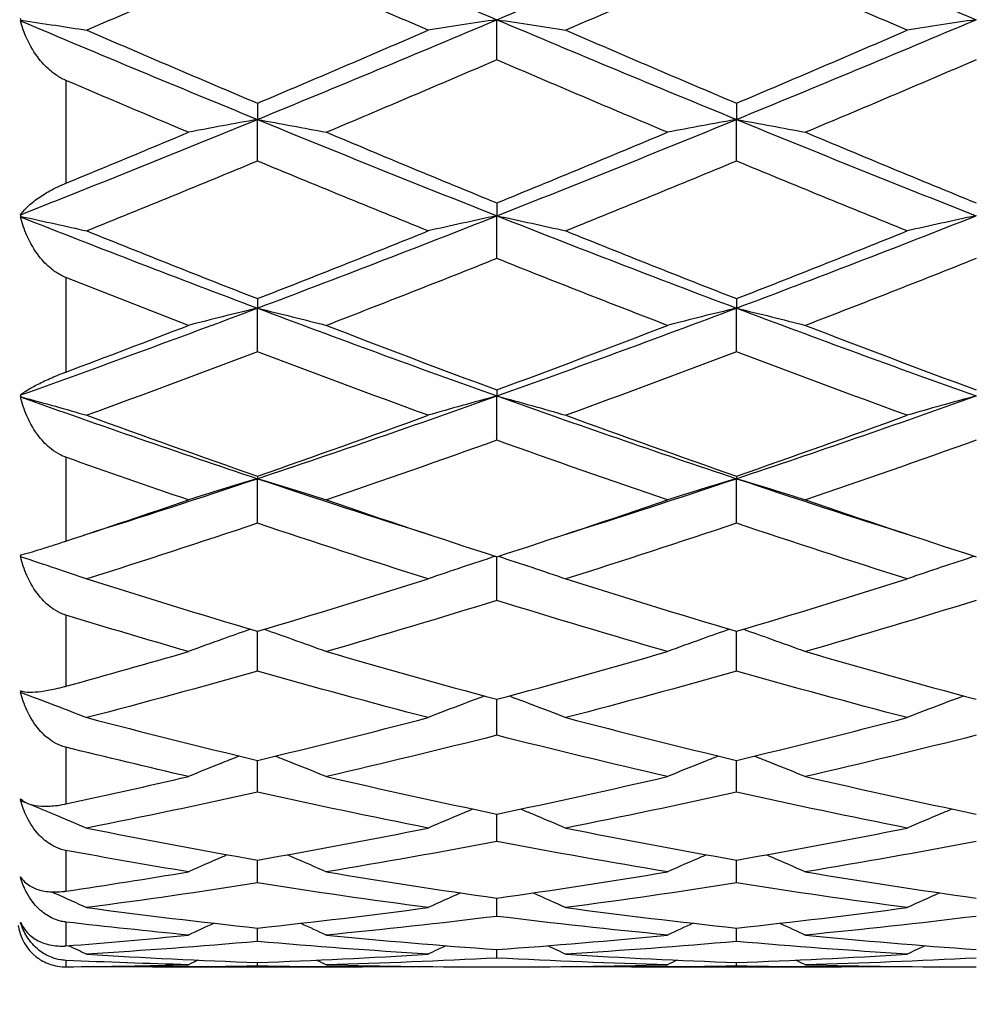
# Model space of a CAD drawing. Units: millimetres. Extents: x 32 to 1156, y 32 to 808.
# Drawn here: x 622 to 628, y 697 to 703 of the extents above; entities that cross this region are included whole.
import ezdxf

# ---------------------------------------------------------------- set-up
doc = ezdxf.new("R2010")
doc.units = ezdxf.units.MM
doc.header["$LTSCALE"] = 4
for name, color, linetype, lineweight, true_color in [('Dimension (ISO)', 7, 'Continuous', 18, 0x00003f), ('Visible (ISO)', 7, 'Continuous', 25, 0x00003f), ('Visible Narrow (ISO)', 7, 'Continuous', 25, 0x00003f)]:
    doc.layers.add(name, color=color, linetype=linetype, lineweight=lineweight, true_color=true_color)
doc.styles.add('Samuel Heath (ISO)', font='tahoma.ttf')
doc.dimstyles.new('Samuel Heath (ISO)', dxfattribs={"dimscale": 4, "dimtxt": 3, "dimasz": 2.5, "dimexe": 1, "dimexo": 1.5, "dimgap": 0.762, "dimtad": 0, "dimtih": 1, "dimtoh": 1, "dimrnd": 1e-08, "dimzin": 0, "dimdsep": 46, "dimtxsty": 'Samuel Heath (ISO)', "dimcen": 0.09, "dimdle": 10, "dimclrd": 256, "dimclre": 256, "dimclrt": 256, "dimazin": 0, "dimtfac": 1, "dimtmove": 0, "dimatfit": 3, "dimfxl": 0, "dimtolj": 1, "dimtzin": 0, "dimlwd": 15, "dimlwe": 15, "dimarcsym": 0})

# ---------------------------------------------------------------- blocks, each defined once
blk = doc.blocks.new('*D8')
at = {"layer": 'Defpoints', "color": 0, "transparency": 16777216}
for p in [(722.3146, 726.9009), (685.0663, 685.085)]:
    blk.add_point(p, dxfattribs=at)
at = {"layer": 'Dimension (ISO)', "color": 176, "lineweight": 15, "true_color": 0x000080, "transparency": 16777216}
for p, q in [((715.6632, 719.4338), (691.7178, 692.5521)), ((685.0663, 685.085), (662.8547, 660.1497)), ((662.8547, 660.1497), (652.8547, 660.1497))]:
    blk.add_line(p, q, dxfattribs=at)
at = {"layer": 'Dimension (ISO)', "color": 176, "true_color": 0x000080, "transparency": 16777216}
for points in [[(714.4186, 720.5423), (716.9077, 718.3252), (722.3146, 726.9009)], [(690.4733, 693.6607), (692.9623, 691.4436), (685.0663, 685.085)]]:
    blk.add_solid(points, dxfattribs=at)
at = {"layer": 'Dimension (ISO)', "color": 176, "lineweight": 18, "true_color": 0x000080, "transparency": 16777216, "insert": (623.4426, 666.6122), "char_height": 12, "attachment_point": 2, "style": 'Samuel Heath (ISO)'}
blk.add_mtext('\\A1;∅56.00', dxfattribs=at)

msp = doc.modelspace()

# ---------------------------------------------------------------- linework, layer by layer
at = {"layer": 'Visible (ISO)'}
for p, q in [((624.6905, 702.9244), (624.6905, 703.1762)), ((623.1905, 702.653), (623.1905, 702.5515)), ((626.1905, 702.653), (626.1905, 702.5515)), ((623.1905, 702.2909), (623.1905, 702.5515)), ((626.1905, 702.2909), (626.1905, 702.5515)), ((624.6905, 702.0287), (624.6905, 701.9481)), ((624.6905, 701.6803), (624.6905, 701.9481)), ((623.1905, 701.4289), (623.1905, 701.3695)), ((626.1905, 701.4289), (626.1905, 701.3695)), ((623.1905, 701.0962), (623.1905, 701.3695)), ((626.1905, 701.0962), (626.1905, 701.3695)), ((624.6905, 700.8573), (624.6905, 700.8195)), ((624.6905, 700.5424), (624.6905, 700.8195)), ((623.1905, 700.3173), (623.1905, 700.3014)), ((623.1905, 700.0221), (623.1905, 700.3014)), ((626.1905, 700.3173), (626.1905, 700.3014)), ((626.1905, 700.0221), (626.1905, 700.3014)), ((624.6905, 699.5387), (624.6905, 699.8123)), ((623.1905, 699.095), (623.1905, 699.3454)), ((626.1905, 699.095), (626.1905, 699.3454)), ((624.6905, 698.6939), (624.6905, 698.9195)), ((623.1905, 698.3378), (623.1905, 698.5372)), ((626.1905, 698.3378), (626.1905, 698.5372)), ((624.6905, 698.0289), (624.6905, 698.2008)), ((623.1905, 697.7691), (623.1905, 697.9125)), ((626.1905, 697.7691), (626.1905, 697.9125)), ((624.6905, 697.56), (624.6905, 697.6741)), ((623.1905, 697.4028), (623.1905, 697.4869)), ((626.1905, 697.4028), (626.1905, 697.4869)), ((624.6905, 697.2987), (624.6905, 697.3521)), ((623.1905, 697.2481), (623.1905, 697.2707)), ((626.1905, 697.2481), (626.1905, 697.2707)), ((622.5338, 697.2429), (623.8472, 697.2429)), ((625.5338, 697.2429), (626.8472, 697.2429))]:
    msp.add_line(p, q, dxfattribs=at)
msp.add_arc((621.9905, 697.5429), 0.3, 187.803, 231.8821, dxfattribs=at)
for points in [[(623.1905, 703.8183), (623.6905, 703.6018), (624.1905, 703.3876), (624.6905, 703.1762)], [(624.6905, 703.1762), (625.1905, 703.3876), (625.6905, 703.6018), (626.1905, 703.8183)], [(626.1905, 703.8183), (626.6905, 703.6018), (627.1905, 703.3876), (627.6905, 703.1762)], [(623.1905, 703.5767), (622.8344, 703.4199), (622.4783, 703.2644), (622.1222, 703.1103)], [(624.2588, 703.1103), (623.9027, 703.2644), (623.5466, 703.4199), (623.1905, 703.5767)], [(626.1905, 703.5767), (625.8344, 703.4199), (625.4783, 703.2644), (625.1222, 703.1103)], [(627.2588, 703.1103), (626.9027, 703.2644), (626.5466, 703.4199), (626.1905, 703.5767)], [(621.7111, 703.1732), (621.7099, 703.1766), (621.7087, 703.18), (621.7076, 703.1835)], [(623.1905, 702.5515), (623.6905, 702.7564), (624.1905, 702.9649), (624.6905, 703.1762)], [(624.6905, 703.1762), (625.1905, 702.9649), (625.6905, 702.7564), (626.1905, 702.5515)], [(626.1905, 702.5515), (626.6905, 702.7564), (627.1905, 702.9649), (627.6905, 703.1762)], [(621.7076, 703.169), (621.7087, 703.1704), (621.7099, 703.1718), (621.7111, 703.1732)], [(621.7076, 703.169), (622.2019, 702.9601), (622.6962, 702.7541), (623.1905, 702.5515)], [(622.1222, 703.1103), (622.4783, 702.9563), (622.8344, 702.8038), (623.1905, 702.653)], [(623.1905, 702.653), (623.5466, 702.8038), (623.9027, 702.9563), (624.2588, 703.1103)], [(625.1222, 703.1103), (625.4783, 702.9563), (625.8344, 702.8038), (626.1905, 702.653)], [(626.1905, 702.653), (626.5466, 702.8038), (626.9027, 702.9563), (627.2588, 703.1103)], [(624.6905, 702.9244), (624.3344, 702.7716), (623.9783, 702.6204), (623.6222, 702.471)], [(625.7588, 702.471), (625.4027, 702.6204), (625.0466, 702.7716), (624.6905, 702.9244)], [(627.6905, 702.9244), (627.3344, 702.7716), (626.9783, 702.6204), (626.6222, 702.471)], [(622.7588, 702.471), (622.5027, 702.5784), (622.2466, 702.6868), (621.9905, 702.796)], [(621.7076, 701.9548), (622.2019, 702.1499), (622.6962, 702.349), (623.1905, 702.5515)], [(623.1905, 702.5515), (623.6905, 702.3466), (624.1905, 702.1453), (624.6905, 701.9481)], [(624.6905, 701.9481), (625.1905, 702.1453), (625.6905, 702.3466), (626.1905, 702.5515)], [(626.1905, 702.5515), (626.6905, 702.3466), (627.1905, 702.1453), (627.6905, 701.9481)], [(621.9905, 702.1518), (622.2466, 702.2572), (622.5027, 702.3636), (622.7588, 702.471)], [(623.6222, 702.471), (623.9783, 702.3217), (624.3344, 702.1742), (624.6905, 702.0287)], [(624.6905, 702.0287), (625.0466, 702.1742), (625.4027, 702.3217), (625.7588, 702.471)], [(626.6222, 702.471), (626.9783, 702.3217), (627.3344, 702.1742), (627.6905, 702.0287)], [(623.1905, 702.2909), (622.8344, 702.1431), (622.4783, 701.9972), (622.1222, 701.8534)], [(624.2588, 701.8534), (623.9027, 701.9972), (623.5466, 702.1431), (623.1905, 702.2909)], [(626.1905, 702.2909), (625.8344, 702.1431), (625.4783, 701.9972), (625.1222, 701.8534)], [(627.2588, 701.8534), (626.9027, 701.9972), (626.5466, 702.1431), (626.1905, 702.2909)], [(621.7111, 701.9437), (621.7099, 701.9474), (621.7087, 701.9511), (621.7076, 701.9548)], [(621.7076, 701.9413), (621.7087, 701.9421), (621.7099, 701.9429), (621.7111, 701.9437)], [(621.7076, 701.9413), (622.2019, 701.7464), (622.6962, 701.5557), (623.1905, 701.3695)], [(623.1905, 701.3695), (623.6905, 701.5578), (624.1905, 701.7509), (624.6905, 701.9481)], [(624.6905, 701.9481), (625.1905, 701.7509), (625.6905, 701.5578), (626.1905, 701.3695)], [(626.1905, 701.3695), (626.6905, 701.5578), (627.1905, 701.7509), (627.6905, 701.9481)], [(622.1222, 701.8534), (622.4783, 701.7097), (622.8344, 701.5681), (623.1905, 701.4289)], [(623.1905, 701.4289), (623.5466, 701.5681), (623.9027, 701.7097), (624.2588, 701.8534)], [(625.1222, 701.8534), (625.4783, 701.7097), (625.8344, 701.5681), (626.1905, 701.4289)], [(626.1905, 701.4289), (626.5466, 701.5681), (626.9027, 701.7097), (627.2588, 701.8534)], [(624.6905, 701.6803), (624.3344, 701.5383), (623.9783, 701.3986), (623.6222, 701.2614)], [(625.7588, 701.2614), (625.4027, 701.3986), (625.0466, 701.5383), (624.6905, 701.6803)], [(627.6905, 701.6803), (627.3344, 701.5383), (626.9783, 701.3986), (626.6222, 701.2614)], [(622.7588, 701.2614), (622.5027, 701.3601), (622.2466, 701.46), (621.9905, 701.5612)], [(621.7076, 700.8256), (622.2019, 701.0019), (622.6962, 701.1834), (623.1905, 701.3695)], [(623.1905, 701.3695), (623.6905, 701.1812), (624.1905, 700.9977), (624.6905, 700.8195)], [(624.6905, 700.8195), (625.1905, 700.9977), (625.6905, 701.1812), (626.1905, 701.3695)], [(626.1905, 701.3695), (626.6905, 701.1812), (627.1905, 700.9977), (627.6905, 700.8195)], [(621.9905, 700.9692), (622.2466, 701.0653), (622.5027, 701.1627), (622.7588, 701.2614)], [(623.6222, 701.2614), (623.9783, 701.1241), (624.3344, 700.9894), (624.6905, 700.8573)], [(624.6905, 700.8573), (625.0466, 700.9894), (625.4027, 701.1241), (625.7588, 701.2614)], [(626.6222, 701.2614), (626.9783, 701.1241), (627.3344, 700.9894), (627.6905, 700.8573)], [(623.1905, 701.0962), (622.8344, 700.961), (622.4783, 700.8284), (622.1222, 700.6985)], [(624.2588, 700.6985), (623.9027, 700.8284), (623.5466, 700.961), (623.1905, 701.0962)], [(626.1905, 701.0962), (625.8344, 700.961), (625.4783, 700.8284), (625.1222, 700.6985)], [(627.2588, 700.6985), (626.9027, 700.8284), (626.5466, 700.961), (626.1905, 701.0962)], [(621.7111, 700.8139), (621.7099, 700.8178), (621.7087, 700.8217), (621.7076, 700.8256)], [(621.7076, 700.8134), (621.7087, 700.8136), (621.7099, 700.8138), (621.7111, 700.8139)], [(621.7076, 700.8134), (622.2019, 700.6373), (622.6962, 700.4665), (623.1905, 700.3014)], [(623.1905, 700.3014), (623.6905, 700.4684), (624.1905, 700.6413), (624.6905, 700.8195)], [(624.6905, 700.8195), (625.1905, 700.6413), (625.6905, 700.4684), (626.1905, 700.3014)], [(626.1905, 700.3014), (626.6905, 700.4684), (627.1905, 700.6413), (627.6905, 700.8195)], [(622.1222, 700.6985), (622.4783, 700.5686), (622.8344, 700.4415), (623.1905, 700.3173)], [(623.1905, 700.3173), (623.5466, 700.4415), (623.9027, 700.5686), (624.2588, 700.6985)], [(625.1222, 700.6985), (625.4783, 700.5686), (625.8344, 700.4415), (626.1905, 700.3173)], [(626.1905, 700.3173), (626.5466, 700.4415), (626.9027, 700.5686), (627.2588, 700.6985)], [(624.6905, 700.5424), (624.3344, 700.4147), (623.9783, 700.29), (623.6222, 700.1682)], [(625.7588, 700.1682), (625.4027, 700.29), (625.0466, 700.4147), (624.6905, 700.5424)], [(627.6905, 700.5424), (627.3344, 700.4147), (626.9783, 700.29), (626.6222, 700.1682)], [(622.7588, 700.1682), (622.5027, 700.2558), (622.2466, 700.3449), (621.9905, 700.4355)], [(622.1021, 699.9472), (622.4649, 700.062), (622.8277, 700.1802), (623.1905, 700.3014)], [(623.1905, 700.3014), (623.5533, 700.1802), (623.9161, 700.062), (624.2789, 699.9472)], [(625.1021, 699.9472), (625.4649, 700.062), (625.8277, 700.1802), (626.1905, 700.3014)], [(626.1905, 700.3014), (626.5533, 700.1802), (626.9161, 700.062), (627.2789, 699.9472)], [(621.9905, 699.9103), (622.2466, 699.9947), (622.5027, 700.0807), (622.7588, 700.1682)], [(623.6222, 700.1682), (623.9783, 700.0465), (624.3344, 699.9278), (624.6905, 699.8123)], [(624.6905, 699.8123), (625.0466, 699.9278), (625.4027, 700.0465), (625.7588, 700.1682)], [(626.6222, 700.1682), (626.9783, 700.0465), (627.3344, 699.9278), (627.6905, 699.8123)], [(623.1905, 700.0221), (622.8344, 699.9029), (622.4783, 699.7867), (622.1222, 699.6739)], [(624.2588, 699.6739), (623.9027, 699.7867), (623.5466, 699.9029), (623.1905, 700.0221)], [(626.1905, 700.0221), (625.8344, 699.9029), (625.4783, 699.7867), (625.1222, 699.6739)], [(627.2588, 699.6739), (626.9027, 699.7867), (626.5466, 699.9029), (626.1905, 700.0221)], [(621.7111, 699.8116), (621.7099, 699.8156), (621.7087, 699.8196), (621.7076, 699.8236)], [(621.7076, 699.813), (621.7087, 699.8126), (621.7099, 699.8121), (621.7111, 699.8116)], [(622.1222, 699.6739), (622.4783, 699.561), (622.8344, 699.4515), (623.1905, 699.3454)], [(623.1905, 699.3454), (623.5466, 699.4515), (623.9027, 699.561), (624.2588, 699.6739)], [(625.1222, 699.6739), (625.4783, 699.561), (625.8344, 699.4515), (626.1905, 699.3454)], [(626.1905, 699.3454), (626.5466, 699.4515), (626.9027, 699.561), (627.2588, 699.6739)], [(624.6905, 699.5387), (624.3344, 699.4285), (623.9783, 699.3217), (623.6222, 699.2185)], [(625.7588, 699.2185), (625.4027, 699.3217), (625.0466, 699.4285), (624.6905, 699.5387)], [(627.6905, 699.5387), (627.3344, 699.4285), (626.9783, 699.3217), (626.6222, 699.2185)], [(622.7588, 699.2185), (622.5027, 699.2927), (622.2466, 699.3688), (621.9905, 699.4467)], [(621.9905, 699.0012), (622.2466, 699.0718), (622.5027, 699.1442), (622.7588, 699.2185)], [(623.6222, 699.2185), (623.9783, 699.1152), (624.3344, 699.0155), (624.6905, 698.9195)], [(624.6905, 698.9195), (625.0466, 699.0155), (625.4027, 699.1152), (625.7588, 699.2185)], [(626.6222, 699.2185), (626.9783, 699.1152), (627.3344, 699.0155), (627.6905, 698.9195)], [(623.1905, 699.095), (622.8344, 698.9947), (622.4783, 698.8979), (622.1222, 698.8049)], [(624.2588, 698.8049), (623.9027, 698.8979), (623.5466, 698.9947), (623.1905, 699.095)], [(626.1905, 699.095), (625.8344, 698.9947), (625.4783, 698.8979), (625.1222, 698.8049)], [(627.2588, 698.8049), (626.9027, 698.8979), (626.5466, 698.9947), (626.1905, 699.095)], [(621.7111, 698.9616), (621.7099, 698.9656), (621.7087, 698.9695), (621.7076, 698.9735)], [(621.7076, 698.9648), (621.7087, 698.9637), (621.7099, 698.9627), (621.7111, 698.9616)], [(622.1222, 698.8049), (622.4783, 698.7118), (622.8344, 698.6226), (623.1905, 698.5372)], [(623.1905, 698.5372), (623.5466, 698.6226), (623.9027, 698.7118), (624.2588, 698.8049)], [(625.1222, 698.8049), (625.4783, 698.7118), (625.8344, 698.6226), (626.1905, 698.5372)], [(626.1905, 698.5372), (626.5466, 698.6226), (626.9027, 698.7118), (627.2588, 698.8049)], [(624.6905, 698.6939), (624.3344, 698.604), (623.9783, 698.5178), (623.6222, 698.4356)], [(625.7588, 698.4356), (625.4027, 698.5178), (625.0466, 698.604), (624.6905, 698.6939)], [(627.6905, 698.6939), (627.3344, 698.604), (626.9783, 698.5178), (626.6222, 698.4356)], [(622.7588, 698.4356), (622.5027, 698.4947), (622.2466, 698.5559), (621.9905, 698.619)], [(621.9905, 698.2643), (622.2466, 698.3193), (622.5027, 698.3764), (622.7588, 698.4356)], [(623.6222, 698.4356), (623.9783, 698.3533), (624.3344, 698.275), (624.6905, 698.2008)], [(624.6905, 698.2008), (625.0466, 698.275), (625.4027, 698.3533), (625.7588, 698.4356)], [(626.6222, 698.4356), (626.9783, 698.3533), (627.3344, 698.275), (627.6905, 698.2008)], [(623.1905, 698.3378), (622.8344, 698.2588), (622.4783, 698.1838), (622.1222, 698.1128)], [(624.2588, 698.1128), (623.9027, 698.1838), (623.5466, 698.2588), (623.1905, 698.3378)], [(626.1905, 698.3378), (625.8344, 698.2588), (625.4783, 698.1838), (625.1222, 698.1128)], [(627.2588, 698.1128), (626.9027, 698.1838), (626.5466, 698.2588), (626.1905, 698.3378)], [(621.7111, 698.2846), (621.7099, 698.2885), (621.7087, 698.2924), (621.7076, 698.2963)], [(621.7076, 698.2896), (621.7087, 698.288), (621.7099, 698.2863), (621.7111, 698.2846)], [(621.7111, 698.2846), (621.7198, 698.2811), (621.7285, 698.2776), (621.7372, 698.2741)], [(622.1222, 698.1128), (622.4783, 698.0419), (622.8344, 697.9751), (623.1905, 697.9125)], [(623.1905, 697.9125), (623.5466, 697.9751), (623.9027, 698.0419), (624.2588, 698.1128)], [(625.1222, 698.1128), (625.4783, 698.0419), (625.8344, 697.9751), (626.1905, 697.9125)], [(626.1905, 697.9125), (626.5466, 697.9751), (626.9027, 698.0419), (627.2588, 698.1128)], [(624.6905, 698.0289), (624.3344, 697.9613), (623.9783, 697.8979), (623.6222, 697.8387)], [(625.7588, 697.8387), (625.4027, 697.8979), (625.0466, 697.9613), (624.6905, 698.0289)], [(627.6905, 698.0289), (627.3344, 697.9613), (626.9783, 697.8979), (626.6222, 697.8387)], [(622.7588, 697.8387), (622.5027, 697.8813), (622.2466, 697.926), (621.9905, 697.9729)], [(621.7111, 697.7975), (621.7099, 697.8012), (621.7087, 697.8049), (621.7076, 697.8086)], [(621.9905, 697.7177), (622.2466, 697.7558), (622.5027, 697.7962), (622.7588, 697.8387)], [(623.6222, 697.8387), (623.9783, 697.7796), (624.3344, 697.7246), (624.6905, 697.6741)], [(624.6905, 697.6741), (625.0466, 697.7246), (625.4027, 697.7796), (625.7588, 697.8387)], [(626.6222, 697.8387), (626.9783, 697.7796), (627.3344, 697.7246), (627.6905, 697.6741)], [(621.7076, 697.8042), (621.7087, 697.8019), (621.7099, 697.7997), (621.7111, 697.7975)], [(621.7111, 697.7975), (621.7128, 697.7968), (621.7145, 697.796), (621.7162, 697.7953)], [(623.1905, 697.7691), (622.8344, 697.7134), (622.4783, 697.6619), (622.1222, 697.6149)], [(624.2588, 697.6149), (623.9027, 697.6619), (623.5466, 697.7134), (623.1905, 697.7691)], [(626.1905, 697.7691), (625.8344, 697.7134), (625.4783, 697.6619), (625.1222, 697.6149)], [(627.2588, 697.6149), (626.9027, 697.6619), (626.5466, 697.7134), (626.1905, 697.7691)], [(624.4628, 697.707), (624.3946, 697.6767), (624.3266, 697.646), (624.2588, 697.6149)], [(624.9182, 697.707), (624.9864, 697.6767), (625.0544, 697.646), (625.1222, 697.6149)], [(627.4628, 697.707), (627.3946, 697.6767), (627.3266, 697.646), (627.2588, 697.6149)], [(622.1222, 697.6149), (622.4783, 697.5678), (622.8344, 697.5251), (623.1905, 697.4869)], [(623.1905, 697.4869), (623.5466, 697.5251), (623.9027, 697.5678), (624.2588, 697.6149)], [(625.1222, 697.6149), (625.4783, 697.5678), (625.8344, 697.5251), (626.1905, 697.4869)], [(626.1905, 697.4869), (626.5466, 697.5251), (626.9027, 697.5678), (627.2588, 697.6149)], [(621.7111, 697.5122), (621.7099, 697.5156), (621.7087, 697.519), (621.7076, 697.5224)], [(621.7076, 697.5203), (621.7087, 697.5176), (621.7099, 697.5149), (621.7111, 697.5122)], [(621.7111, 697.5122), (621.7116, 697.512), (621.7121, 697.5117), (621.7126, 697.5115)], [(622.7588, 697.4427), (622.5027, 697.4676), (622.2466, 697.4948), (621.9905, 697.5243)], [(622.9192, 697.5169), (622.8656, 697.4924), (622.8121, 697.4677), (622.7588, 697.4427)], [(623.4617, 697.5169), (623.5153, 697.4924), (623.5688, 697.4677), (623.6222, 697.4427)], [(624.6905, 697.56), (624.3344, 697.5164), (623.9783, 697.4773), (623.6222, 697.4427)], [(625.7588, 697.4427), (625.4027, 697.4773), (625.0466, 697.5164), (624.6905, 697.56)], [(625.9192, 697.5169), (625.8656, 697.4924), (625.8121, 697.4677), (625.7588, 697.4427)], [(626.4617, 697.5169), (626.5153, 697.4924), (626.5688, 697.4677), (626.6222, 697.4427)], [(627.6905, 697.56), (627.3344, 697.5164), (626.9783, 697.4773), (626.6222, 697.4427)], [(621.9905, 697.3748), (622.2466, 697.3951), (622.5027, 697.4177), (622.7588, 697.4427)], [(623.6222, 697.4427), (623.9783, 697.408), (624.3344, 697.3778), (624.6905, 697.3521)], [(624.6905, 697.3521), (625.0466, 697.3778), (625.4027, 697.408), (625.7588, 697.4427)], [(626.6222, 697.4427), (626.9783, 697.408), (627.3344, 697.3778), (627.6905, 697.3521)], [(623.1905, 697.4028), (622.8344, 697.3718), (622.4783, 697.3452), (622.1222, 697.3232)], [(624.2588, 697.3232), (623.9027, 697.3452), (623.5466, 697.3718), (623.1905, 697.4028)], [(626.1905, 697.4028), (625.8344, 697.3718), (625.4783, 697.3452), (625.1222, 697.3232)], [(627.2588, 697.3232), (626.9027, 697.3452), (626.5466, 697.3718), (626.1905, 697.4028)], [(622.0093, 697.3763), (622.047, 697.3587), (622.0846, 697.341), (622.1222, 697.3232)], [(622.1222, 697.3232), (622.4783, 697.3011), (622.8344, 697.2836), (623.1905, 697.2707)], [(623.1905, 697.2707), (623.5466, 697.2836), (623.9027, 697.3011), (624.2588, 697.3232)], [(624.3717, 697.3763), (624.334, 697.3587), (624.2964, 697.341), (624.2588, 697.3232)], [(625.0093, 697.3763), (625.047, 697.3587), (625.0846, 697.341), (625.1222, 697.3232)], [(625.1222, 697.3232), (625.4783, 697.3011), (625.8344, 697.2836), (626.1905, 697.2707)], [(626.1905, 697.2707), (626.5466, 697.2836), (626.9027, 697.3011), (627.2588, 697.3232)], [(627.3717, 697.3763), (627.334, 697.3587), (627.2964, 697.341), (627.2588, 697.3232)], [(622.7588, 697.2572), (622.5027, 697.2638), (622.2466, 697.2729), (621.9905, 697.2843)], [(621.9905, 697.2442), (622.2466, 697.2461), (622.5027, 697.2505), (622.7588, 697.2572)], [(622.819, 697.2858), (622.7989, 697.2763), (622.7788, 697.2668), (622.7588, 697.2572)], [(623.562, 697.2858), (623.5821, 697.2763), (623.6021, 697.2668), (623.6222, 697.2572)], [(624.6905, 697.2987), (624.3344, 697.2803), (623.9783, 697.2664), (623.6222, 697.2572)], [(623.6222, 697.2572), (623.9783, 697.2479), (624.3344, 697.2431), (624.6905, 697.243)], [(625.7588, 697.2572), (625.4027, 697.2664), (625.0466, 697.2803), (624.6905, 697.2987)], [(624.6905, 697.243), (625.0466, 697.2431), (625.4027, 697.2479), (625.7588, 697.2572)], [(625.819, 697.2858), (625.7989, 697.2763), (625.7788, 697.2668), (625.7588, 697.2572)], [(626.562, 697.2858), (626.5821, 697.2763), (626.6021, 697.2668), (626.6222, 697.2572)], [(627.6905, 697.2987), (627.3344, 697.2803), (626.9783, 697.2664), (626.6222, 697.2572)], [(626.6222, 697.2572), (626.9783, 697.2479), (627.3344, 697.2431), (627.6905, 697.243)], [(622.1213, 697.2454), (622.1216, 697.2453), (622.1219, 697.2451), (622.1222, 697.245)], [(623.1905, 697.2481), (622.8344, 697.2425), (622.4783, 697.2415), (622.1222, 697.245)], [(624.2588, 697.245), (623.9027, 697.2415), (623.5466, 697.2425), (623.1905, 697.2481)], [(624.2596, 697.2454), (624.2593, 697.2453), (624.2591, 697.2451), (624.2588, 697.245)], [(625.1213, 697.2454), (625.1216, 697.2453), (625.1219, 697.2451), (625.1222, 697.245)], [(626.1905, 697.2481), (625.8344, 697.2425), (625.4783, 697.2415), (625.1222, 697.245)], [(627.2588, 697.245), (626.9027, 697.2415), (626.5466, 697.2425), (626.1905, 697.2481)], [(627.2596, 697.2454), (627.2593, 697.2453), (627.2591, 697.2451), (627.2588, 697.245)]]:
    msp.add_open_spline(points, degree=3, dxfattribs=at)
for points, knots in [([(624.6905, 703.1762), (624.6175, 703.1655), (624.5447, 703.1546), (624.4008, 703.1326), (624.3297, 703.1215), (624.2588, 703.1103)], [0, 0, 0, 0, 0.02399144, 0.02399144, 0.04757906, 0.04757906, 0.04757906, 0.04757906]), ([(624.6905, 703.1762), (624.7635, 703.1655), (624.8363, 703.1546), (624.9802, 703.1326), (625.0513, 703.1215), (625.1222, 703.1103)], [0, 0, 0, 0, 0.02399144, 0.02399144, 0.04757906, 0.04757906, 0.04757906, 0.04757906]), ([(627.6905, 703.1762), (627.6175, 703.1655), (627.5447, 703.1546), (627.4008, 703.1326), (627.3297, 703.1215), (627.2588, 703.1103)], [0, 0, 0, 0, 0.02399144, 0.02399144, 0.04757906, 0.04757906, 0.04757906, 0.04757906]), ([(621.9905, 702.796), (621.9903, 702.7961), (621.9902, 702.7961), (621.9899, 702.7963), (621.9897, 702.7964), (621.9889, 702.7967), (621.9884, 702.7969), (621.9772, 702.8018), (621.9667, 702.8071), (621.9368, 702.8242), (621.9181, 702.8373), (621.8724, 702.8748), (621.847, 702.9014), (621.7931, 702.9693), (621.767, 703.0129), (621.73, 703.094), (621.717, 703.1314), (621.7076, 703.169)], [0.00000039, 0.00000039, 0.00000039, 0.00000039, 0.00004696, 0.00004696, 0.00011415, 0.00011415, 0.00028388, 0.00028388, 0.00382415, 0.00382415, 0.01064928, 0.01064928, 0.0215479, 0.0215479, 0.03684585, 0.03684585, 0.04921401, 0.04921401, 0.04921401, 0.04921401]), ([(621.7111, 703.1732), (621.7828, 703.1626), (621.8543, 703.1518), (621.9913, 703.1309), (622.0568, 703.1207), (622.1222, 703.1103)], [0.0003767, 0.0003767, 0.0003767, 0.0003767, 0.02395939, 0.02395939, 0.04569882, 0.04569882, 0.04569882, 0.04569882]), ([(623.1905, 702.5515), (623.1175, 702.5384), (623.0447, 702.525), (622.9008, 702.4982), (622.8297, 702.4847), (622.7588, 702.471)], [0, 0, 0, 0, 0.02399144, 0.02399144, 0.04757906, 0.04757906, 0.04757906, 0.04757906]), ([(623.1905, 702.5515), (623.2635, 702.5384), (623.3363, 702.525), (623.4802, 702.4982), (623.5513, 702.4847), (623.6222, 702.471)], [0, 0, 0, 0, 0.02399144, 0.02399144, 0.04757906, 0.04757906, 0.04757906, 0.04757906]), ([(626.1905, 702.5515), (626.1175, 702.5384), (626.0447, 702.525), (625.9008, 702.4982), (625.8297, 702.4847), (625.7588, 702.471)], [0, 0, 0, 0, 0.02399144, 0.02399144, 0.04757906, 0.04757906, 0.04757906, 0.04757906]), ([(626.1905, 702.5515), (626.2635, 702.5384), (626.3363, 702.525), (626.4802, 702.4982), (626.5513, 702.4847), (626.6222, 702.471)], [0, 0, 0, 0, 0.02399144, 0.02399144, 0.04757906, 0.04757906, 0.04757906, 0.04757906]), ([(621.7076, 701.9548), (621.7204, 701.9746), (621.7402, 701.9963), (621.7861, 702.0359), (621.8098, 702.0537), (621.8634, 702.0886), (621.8934, 702.106), (621.9443, 702.1315), (621.9631, 702.1402), (621.9846, 702.1493), (621.9866, 702.1502), (621.989, 702.1511), (621.9893, 702.1513), (621.9898, 702.1515), (621.99, 702.1515), (621.9902, 702.1516), (621.9904, 702.1517), (621.9905, 702.1518)], [0, 0, 0, 0, 0.01701609, 0.01701609, 0.02983469, 0.02983469, 0.04206691, 0.04206691, 0.04862099, 0.04862099, 0.04928534, 0.04928534, 0.04940074, 0.04940074, 0.04945194, 0.04945194, 0.04949285, 0.04949285, 0.04949285, 0.04949285]), ([(621.9905, 701.5612), (621.9903, 701.5613), (621.9902, 701.5613), (621.9899, 701.5615), (621.9897, 701.5615), (621.9889, 701.5618), (621.9884, 701.562), (621.9772, 701.5666), (621.9667, 701.5716), (621.9368, 701.588), (621.9181, 701.6009), (621.8724, 701.6381), (621.847, 701.6648), (621.7931, 701.7338), (621.767, 701.7787), (621.73, 701.8628), (621.717, 701.9019), (621.7076, 701.9413)], [0.00000039, 0.00000039, 0.00000039, 0.00000039, 0.00004696, 0.00004696, 0.00011415, 0.00011415, 0.00028388, 0.00028388, 0.00382415, 0.00382415, 0.01064928, 0.01064928, 0.0215479, 0.0215479, 0.03684585, 0.03684585, 0.04921401, 0.04921401, 0.04921401, 0.04921401]), ([(621.7111, 701.9437), (621.7828, 701.9285), (621.8543, 701.913), (621.9913, 701.8829), (622.0568, 701.8683), (622.1222, 701.8534)], [0.0003767, 0.0003767, 0.0003767, 0.0003767, 0.02395939, 0.02395939, 0.04569882, 0.04569882, 0.04569882, 0.04569882]), ([(624.6905, 701.9481), (624.6175, 701.9326), (624.5447, 701.9169), (624.4008, 701.8854), (624.3297, 701.8695), (624.2588, 701.8534)], [0, 0, 0, 0, 0.02399144, 0.02399144, 0.04757906, 0.04757906, 0.04757906, 0.04757906]), ([(624.6905, 701.9481), (624.7635, 701.9326), (624.8363, 701.9169), (624.9802, 701.8854), (625.0513, 701.8695), (625.1222, 701.8534)], [0, 0, 0, 0, 0.02399144, 0.02399144, 0.04757906, 0.04757906, 0.04757906, 0.04757906]), ([(627.6905, 701.9481), (627.6175, 701.9326), (627.5447, 701.9169), (627.4008, 701.8854), (627.3297, 701.8695), (627.2588, 701.8534)], [0, 0, 0, 0, 0.02399144, 0.02399144, 0.04757906, 0.04757906, 0.04757906, 0.04757906]), ([(623.1905, 701.3695), (623.1175, 701.3519), (623.0447, 701.3339), (622.9008, 701.2979), (622.8297, 701.2798), (622.7588, 701.2614)], [0, 0, 0, 0, 0.02399144, 0.02399144, 0.04757906, 0.04757906, 0.04757906, 0.04757906]), ([(623.1905, 701.3695), (623.2635, 701.3519), (623.3363, 701.3339), (623.4802, 701.2979), (623.5513, 701.2798), (623.6222, 701.2614)], [0, 0, 0, 0, 0.02399144, 0.02399144, 0.04757906, 0.04757906, 0.04757906, 0.04757906]), ([(626.1905, 701.3695), (626.1175, 701.3519), (626.0447, 701.3339), (625.9008, 701.2979), (625.8297, 701.2798), (625.7588, 701.2614)], [0, 0, 0, 0, 0.02399144, 0.02399144, 0.04757906, 0.04757906, 0.04757906, 0.04757906]), ([(626.1905, 701.3695), (626.2635, 701.3519), (626.3363, 701.3339), (626.4802, 701.2979), (626.5513, 701.2798), (626.6222, 701.2614)], [0, 0, 0, 0, 0.02399144, 0.02399144, 0.04757906, 0.04757906, 0.04757906, 0.04757906]), ([(621.7076, 700.8256), (621.7204, 700.8371), (621.7402, 700.8507), (621.7861, 700.8775), (621.8098, 700.8902), (621.8634, 700.9163), (621.8934, 700.93), (621.9443, 700.9513), (621.9631, 700.9588), (621.9846, 700.967), (621.9866, 700.9677), (621.989, 700.9686), (621.9893, 700.9687), (621.9898, 700.9689), (621.99, 700.969), (621.9902, 700.9691), (621.9904, 700.9691), (621.9905, 700.9692)], [0, 0, 0, 0, 0.01701609, 0.01701609, 0.02983469, 0.02983469, 0.04206691, 0.04206691, 0.04862099, 0.04862099, 0.04928534, 0.04928534, 0.04940074, 0.04940074, 0.04945194, 0.04945194, 0.04949285, 0.04949285, 0.04949285, 0.04949285]), ([(621.9905, 700.4355), (621.9903, 700.4356), (621.9902, 700.4356), (621.9899, 700.4358), (621.9897, 700.4358), (621.9889, 700.4361), (621.9884, 700.4363), (621.9772, 700.4404), (621.9667, 700.445), (621.9368, 700.4603), (621.9181, 700.4726), (621.8724, 700.5085), (621.847, 700.5348), (621.7931, 700.6033), (621.767, 700.6483), (621.73, 700.7333), (621.717, 700.7731), (621.7076, 700.8134)], [0.00000039, 0.00000039, 0.00000039, 0.00000039, 0.00004696, 0.00004696, 0.00011415, 0.00011415, 0.00028388, 0.00028388, 0.00382415, 0.00382415, 0.01064928, 0.01064928, 0.0215479, 0.0215479, 0.03684585, 0.03684585, 0.04921401, 0.04921401, 0.04921401, 0.04921401]), ([(621.7111, 700.8139), (621.7828, 700.7944), (621.8543, 700.7747), (621.9913, 700.7361), (622.0568, 700.7174), (622.1222, 700.6985)], [0.0003767, 0.0003767, 0.0003767, 0.0003767, 0.02395939, 0.02395939, 0.04569882, 0.04569882, 0.04569882, 0.04569882]), ([(624.6905, 700.8195), (624.6175, 700.7997), (624.5447, 700.7797), (624.4008, 700.7393), (624.3297, 700.719), (624.2588, 700.6985)], [0, 0, 0, 0, 0.02399144, 0.02399144, 0.04757906, 0.04757906, 0.04757906, 0.04757906]), ([(624.6905, 700.8195), (624.7635, 700.7997), (624.8363, 700.7797), (624.9802, 700.7393), (625.0513, 700.719), (625.1222, 700.6985)], [0, 0, 0, 0, 0.02399144, 0.02399144, 0.04757906, 0.04757906, 0.04757906, 0.04757906]), ([(627.6905, 700.8195), (627.6175, 700.7997), (627.5447, 700.7797), (627.4008, 700.7393), (627.3297, 700.719), (627.2588, 700.6985)], [0, 0, 0, 0, 0.02399144, 0.02399144, 0.04757906, 0.04757906, 0.04757906, 0.04757906]), ([(623.1905, 700.3014), (623.1175, 700.2796), (623.0447, 700.2575), (622.9008, 700.2132), (622.8297, 700.1908), (622.7588, 700.1682)], [0, 0, 0, 0, 0.02399144, 0.02399144, 0.04757906, 0.04757906, 0.04757906, 0.04757906]), ([(623.1905, 700.3014), (623.2635, 700.2796), (623.3363, 700.2575), (623.4802, 700.2132), (623.5513, 700.1908), (623.6222, 700.1682)], [0, 0, 0, 0, 0.02399144, 0.02399144, 0.04757906, 0.04757906, 0.04757906, 0.04757906]), ([(626.1905, 700.3014), (626.1175, 700.2796), (626.0447, 700.2575), (625.9008, 700.2132), (625.8297, 700.1908), (625.7588, 700.1682)], [0, 0, 0, 0, 0.02399144, 0.02399144, 0.04757906, 0.04757906, 0.04757906, 0.04757906]), ([(626.1905, 700.3014), (626.2635, 700.2796), (626.3363, 700.2575), (626.4802, 700.2132), (626.5513, 700.1908), (626.6222, 700.1682)], [0, 0, 0, 0, 0.02399144, 0.02399144, 0.04757906, 0.04757906, 0.04757906, 0.04757906]), ([(621.7076, 699.8236), (621.7204, 699.8265), (621.7402, 699.8318), (621.7861, 699.8451), (621.8098, 699.8523), (621.8634, 699.869), (621.8934, 699.8786), (621.9443, 699.8952), (621.9631, 699.9013), (621.9846, 699.9084), (621.9866, 699.9091), (621.989, 699.9098), (621.9893, 699.9099), (621.9898, 699.9101), (621.99, 699.9102), (621.9902, 699.9102), (621.9904, 699.9103), (621.9905, 699.9103)], [0, 0, 0, 0, 0.01701609, 0.01701609, 0.02983469, 0.02983469, 0.04206691, 0.04206691, 0.04862099, 0.04862099, 0.04928534, 0.04928534, 0.04940074, 0.04940074, 0.04945194, 0.04945194, 0.04949285, 0.04949285, 0.04949285, 0.04949285]), ([(621.9905, 699.4467), (621.9903, 699.4467), (621.9902, 699.4468), (621.9899, 699.4469), (621.9897, 699.4469), (621.9889, 699.4472), (621.9884, 699.4473), (621.9772, 699.4509), (621.9667, 699.455), (621.9368, 699.4688), (621.9181, 699.4802), (621.8724, 699.5141), (621.847, 699.5392), (621.7931, 699.6054), (621.767, 699.6495), (621.73, 699.7334), (621.717, 699.7728), (621.7076, 699.813)], [0.00000039, 0.00000039, 0.00000039, 0.00000039, 0.00004696, 0.00004696, 0.00011415, 0.00011415, 0.00028388, 0.00028388, 0.00382415, 0.00382415, 0.01064928, 0.01064928, 0.0215479, 0.0215479, 0.03684585, 0.03684585, 0.04921401, 0.04921401, 0.04921401, 0.04921401]), ([(621.7111, 699.8116), (621.7828, 699.7884), (621.8543, 699.7648), (621.9913, 699.7188), (622.0568, 699.6965), (622.1222, 699.6739)], [0.0003767, 0.0003767, 0.0003767, 0.0003767, 0.02395939, 0.02395939, 0.04569882, 0.04569882, 0.04569882, 0.04569882]), ([(624.6812, 699.8153), (624.6113, 699.7927), (624.5416, 699.7697), (624.4008, 699.7226), (624.3297, 699.6984), (624.2588, 699.6739)], [0.00101931, 0.00101931, 0.00101931, 0.00101931, 0.02399144, 0.02399144, 0.04757906, 0.04757906, 0.04757906, 0.04757906]), ([(624.6998, 699.8153), (624.7697, 699.7927), (624.8393, 699.7697), (624.9802, 699.7226), (625.0513, 699.6984), (625.1222, 699.6739)], [0.00101931, 0.00101931, 0.00101931, 0.00101931, 0.02399144, 0.02399144, 0.04757906, 0.04757906, 0.04757906, 0.04757906]), ([(627.6812, 699.8153), (627.6113, 699.7927), (627.5416, 699.7697), (627.4008, 699.7226), (627.3297, 699.6984), (627.2588, 699.6739)], [0.00101931, 0.00101931, 0.00101931, 0.00101931, 0.02399144, 0.02399144, 0.04757906, 0.04757906, 0.04757906, 0.04757906]), ([(623.1472, 699.3583), (623.0887, 699.3379), (623.0304, 699.3172), (622.9008, 699.2707), (622.8297, 699.2448), (622.7588, 699.2185)], [0.00474196, 0.00474196, 0.00474196, 0.00474196, 0.02399144, 0.02399144, 0.04757906, 0.04757906, 0.04757906, 0.04757906]), ([(623.2337, 699.3583), (623.2922, 699.3379), (623.3506, 699.3172), (623.4802, 699.2707), (623.5513, 699.2448), (623.6222, 699.2185)], [0.00474196, 0.00474196, 0.00474196, 0.00474196, 0.02399144, 0.02399144, 0.04757906, 0.04757906, 0.04757906, 0.04757906]), ([(626.1472, 699.3583), (626.0887, 699.3379), (626.0304, 699.3172), (625.9008, 699.2707), (625.8297, 699.2448), (625.7588, 699.2185)], [0.00474196, 0.00474196, 0.00474196, 0.00474196, 0.02399144, 0.02399144, 0.04757906, 0.04757906, 0.04757906, 0.04757906]), ([(626.2337, 699.3583), (626.2922, 699.3379), (626.3506, 699.3172), (626.4802, 699.2707), (626.5513, 699.2448), (626.6222, 699.2185)], [0.00474196, 0.00474196, 0.00474196, 0.00474196, 0.02399144, 0.02399144, 0.04757906, 0.04757906, 0.04757906, 0.04757906]), ([(621.7076, 698.9735), (621.7204, 698.9678), (621.7402, 698.9645), (621.7861, 698.9641), (621.8098, 698.9656), (621.8634, 698.9726), (621.8934, 698.9778), (621.9443, 698.9892), (621.9631, 698.9938), (621.9846, 698.9996), (621.9866, 699.0002), (621.989, 699.0008), (621.9893, 699.0009), (621.9898, 699.0011), (621.99, 699.0011), (621.9902, 699.0012), (621.9904, 699.0012), (621.9905, 699.0012)], [0, 0, 0, 0, 0.01701609, 0.01701609, 0.02983469, 0.02983469, 0.04206691, 0.04206691, 0.04862099, 0.04862099, 0.04928534, 0.04928534, 0.04940074, 0.04940074, 0.04945194, 0.04945194, 0.04949285, 0.04949285, 0.04949285, 0.04949285]), ([(621.9905, 698.619), (621.9903, 698.6191), (621.9902, 698.6191), (621.9899, 698.6192), (621.9897, 698.6192), (621.9889, 698.6194), (621.9884, 698.6195), (621.9772, 698.6224), (621.9667, 698.6259), (621.9368, 698.638), (621.9181, 698.6482), (621.8724, 698.6791), (621.847, 698.7025), (621.7931, 698.7649), (621.767, 698.8069), (621.73, 698.8875), (621.717, 698.9257), (621.7076, 698.9648)], [0.00000039, 0.00000039, 0.00000039, 0.00000039, 0.00004696, 0.00004696, 0.00011415, 0.00011415, 0.00028388, 0.00028388, 0.00382415, 0.00382415, 0.01064928, 0.01064928, 0.0215479, 0.0215479, 0.03684585, 0.03684585, 0.04921401, 0.04921401, 0.04921401, 0.04921401]), ([(621.7111, 698.9616), (621.7828, 698.9351), (621.8543, 698.9083), (621.9913, 698.856), (622.0568, 698.8306), (622.1222, 698.8049)], [0.0003767, 0.0003767, 0.0003767, 0.0003767, 0.02395939, 0.02395939, 0.04569882, 0.04569882, 0.04569882, 0.04569882]), ([(624.6129, 698.9404), (624.5659, 698.923), (624.519, 698.9053), (624.4008, 698.8603), (624.3297, 698.8328), (624.2588, 698.8049)], [0.0085101, 0.0085101, 0.0085101, 0.0085101, 0.02399144, 0.02399144, 0.04757906, 0.04757906, 0.04757906, 0.04757906]), ([(624.7681, 698.9404), (624.8151, 698.923), (624.862, 698.9053), (624.9802, 698.8603), (625.0513, 698.8328), (625.1222, 698.8049)], [0.0085101, 0.0085101, 0.0085101, 0.0085101, 0.02399144, 0.02399144, 0.04757906, 0.04757906, 0.04757906, 0.04757906]), ([(627.6129, 698.9404), (627.5659, 698.923), (627.519, 698.9053), (627.4008, 698.8603), (627.3297, 698.8328), (627.2588, 698.8049)], [0.0085101, 0.0085101, 0.0085101, 0.0085101, 0.02399144, 0.02399144, 0.04757906, 0.04757906, 0.04757906, 0.04757906]), ([(623.0778, 698.5643), (623.0425, 698.5504), (623.0073, 698.5365), (622.9008, 698.4939), (622.8297, 698.4649), (622.7588, 698.4356)], [0.01236914, 0.01236914, 0.01236914, 0.01236914, 0.02399144, 0.02399144, 0.04757906, 0.04757906, 0.04757906, 0.04757906]), ([(623.3032, 698.5643), (623.3385, 698.5504), (623.3737, 698.5365), (623.4802, 698.4939), (623.5513, 698.4649), (623.6222, 698.4356)], [0.01236914, 0.01236914, 0.01236914, 0.01236914, 0.02399144, 0.02399144, 0.04757906, 0.04757906, 0.04757906, 0.04757906]), ([(626.0778, 698.5643), (626.0425, 698.5504), (626.0073, 698.5365), (625.9008, 698.4939), (625.8297, 698.4649), (625.7588, 698.4356)], [0.01236914, 0.01236914, 0.01236914, 0.01236914, 0.02399144, 0.02399144, 0.04757906, 0.04757906, 0.04757906, 0.04757906]), ([(626.3032, 698.5643), (626.3385, 698.5504), (626.3737, 698.5365), (626.4802, 698.4939), (626.5513, 698.4649), (626.6222, 698.4356)], [0.01236914, 0.01236914, 0.01236914, 0.01236914, 0.02399144, 0.02399144, 0.04757906, 0.04757906, 0.04757906, 0.04757906]), ([(621.7076, 698.2963), (621.7204, 698.282), (621.7402, 698.2703), (621.7861, 698.2562), (621.8098, 698.252), (621.8634, 698.2489), (621.8934, 698.2498), (621.9443, 698.2557), (621.9631, 698.2587), (621.9846, 698.2631), (621.9866, 698.2635), (621.989, 698.264), (621.9893, 698.2641), (621.9898, 698.2642), (621.99, 698.2642), (621.9902, 698.2643), (621.9904, 698.2643), (621.9905, 698.2643)], [0, 0, 0, 0, 0.01701609, 0.01701609, 0.02983469, 0.02983469, 0.04206691, 0.04206691, 0.04862099, 0.04862099, 0.04928534, 0.04928534, 0.04940074, 0.04940074, 0.04945194, 0.04945194, 0.04949285, 0.04949285, 0.04949285, 0.04949285]), ([(621.9905, 697.9729), (621.9903, 697.973), (621.9902, 697.973), (621.9899, 697.9731), (621.9897, 697.9731), (621.9889, 697.9732), (621.9884, 697.9733), (621.9772, 697.9755), (621.9667, 697.9783), (621.9368, 697.9882), (621.9181, 697.997), (621.8724, 698.0242), (621.847, 698.0453), (621.7931, 698.1023), (621.767, 698.1412), (621.73, 698.2166), (621.717, 698.2526), (621.7076, 698.2896)], [0.00000039, 0.00000039, 0.00000039, 0.00000039, 0.00004696, 0.00004696, 0.00011415, 0.00011415, 0.00028388, 0.00028388, 0.00382415, 0.00382415, 0.01064928, 0.01064928, 0.0215479, 0.0215479, 0.03684585, 0.03684585, 0.04921401, 0.04921401, 0.04921401, 0.04921401]), ([(621.7657, 698.2625), (621.8191, 698.2407), (621.8724, 698.2187), (621.9913, 698.1689), (622.0568, 698.1411), (622.1222, 698.1128)], [0.00636428, 0.00636428, 0.00636428, 0.00636428, 0.02395939, 0.02395939, 0.04569882, 0.04569882, 0.04569882, 0.04569882]), ([(624.5414, 698.2321), (624.5183, 698.2226), (624.4952, 698.213), (624.4008, 698.1736), (624.3297, 698.1435), (624.2588, 698.1128)], [0.01636872, 0.01636872, 0.01636872, 0.01636872, 0.02399144, 0.02399144, 0.04757906, 0.04757906, 0.04757906, 0.04757906]), ([(624.8396, 698.2321), (624.8627, 698.2226), (624.8858, 698.213), (624.9802, 698.1736), (625.0513, 698.1435), (625.1222, 698.1128)], [0.01636872, 0.01636872, 0.01636872, 0.01636872, 0.02399144, 0.02399144, 0.04757906, 0.04757906, 0.04757906, 0.04757906]), ([(627.5414, 698.2321), (627.5183, 698.2226), (627.4952, 698.213), (627.4008, 698.1736), (627.3297, 698.1435), (627.2588, 698.1128)], [0.01636872, 0.01636872, 0.01636872, 0.01636872, 0.02399144, 0.02399144, 0.04757906, 0.04757906, 0.04757906, 0.04757906]), ([(623.0032, 697.9458), (622.9929, 697.9414), (622.9825, 697.9369), (622.9008, 697.9016), (622.8297, 697.8704), (622.7588, 697.8387)], [0.02056529, 0.02056529, 0.02056529, 0.02056529, 0.02399144, 0.02399144, 0.04757906, 0.04757906, 0.04757906, 0.04757906]), ([(623.3777, 697.9458), (623.3881, 697.9414), (623.3985, 697.9369), (623.4802, 697.9016), (623.5513, 697.8704), (623.6222, 697.8387)], [0.02056529, 0.02056529, 0.02056529, 0.02056529, 0.02399144, 0.02399144, 0.04757906, 0.04757906, 0.04757906, 0.04757906]), ([(626.0032, 697.9458), (625.9929, 697.9414), (625.9825, 697.9369), (625.9008, 697.9016), (625.8297, 697.8704), (625.7588, 697.8387)], [0.02056529, 0.02056529, 0.02056529, 0.02056529, 0.02399144, 0.02399144, 0.04757906, 0.04757906, 0.04757906, 0.04757906]), ([(626.3777, 697.9458), (626.3881, 697.9414), (626.3985, 697.9369), (626.4802, 697.9016), (626.5513, 697.8704), (626.6222, 697.8387)], [0.02056529, 0.02056529, 0.02056529, 0.02056529, 0.02399144, 0.02399144, 0.04757906, 0.04757906, 0.04757906, 0.04757906]), ([(621.7076, 697.8086), (621.7204, 697.7861), (621.7402, 697.7663), (621.7861, 697.7387), (621.8098, 697.729), (621.8634, 697.716), (621.8934, 697.7124), (621.9443, 697.7128), (621.9631, 697.714), (621.9846, 697.7169), (621.9866, 697.7171), (621.989, 697.7175), (621.9893, 697.7175), (621.9898, 697.7176), (621.99, 697.7176), (621.9902, 697.7177), (621.9904, 697.7177), (621.9905, 697.7177)], [0, 0, 0, 0, 0.01701609, 0.01701609, 0.02983469, 0.02983469, 0.04206691, 0.04206691, 0.04862099, 0.04862099, 0.04928534, 0.04928534, 0.04940074, 0.04940074, 0.04945194, 0.04945194, 0.04949285, 0.04949285, 0.04949285, 0.04949285]), ([(621.9905, 697.5243), (621.9903, 697.5244), (621.9902, 697.5244), (621.9899, 697.5244), (621.9897, 697.5244), (621.9889, 697.5245), (621.9884, 697.5246), (621.9772, 697.526), (621.9667, 697.528), (621.9368, 697.5356), (621.9181, 697.5428), (621.8724, 697.5656), (621.847, 697.5838), (621.7931, 697.634), (621.767, 697.6689), (621.73, 697.7373), (621.717, 697.7701), (621.7076, 697.8042)], [0.00000039, 0.00000039, 0.00000039, 0.00000039, 0.00004696, 0.00004696, 0.00011415, 0.00011415, 0.00028388, 0.00028388, 0.00382415, 0.00382415, 0.01064928, 0.01064928, 0.0215479, 0.0215479, 0.03684585, 0.03684585, 0.04921401, 0.04921401, 0.04921401, 0.04921401]), ([(621.9046, 697.713), (621.9116, 697.7099), (621.9186, 697.7068), (621.9913, 697.6745), (622.0568, 697.6449), (622.1222, 697.6149)], [0.02164208, 0.02164208, 0.02164208, 0.02164208, 0.02395939, 0.02395939, 0.04569882, 0.04569882, 0.04569882, 0.04569882]), ([(621.7076, 697.5224), (621.7204, 697.4923), (621.7402, 697.4649), (621.7861, 697.4245), (621.8098, 697.4095), (621.8634, 697.3869), (621.8934, 697.3789), (621.9443, 697.3737), (621.9631, 697.3732), (621.9846, 697.3744), (621.9866, 697.3745), (621.989, 697.3747), (621.9893, 697.3747), (621.9898, 697.3748), (621.99, 697.3748), (621.9902, 697.3748), (621.9904, 697.3748), (621.9905, 697.3748)], [0, 0, 0, 0, 0.01701609, 0.01701609, 0.02983469, 0.02983469, 0.04206691, 0.04206691, 0.04862099, 0.04862099, 0.04928534, 0.04928534, 0.04940074, 0.04940074, 0.04945194, 0.04945194, 0.04949285, 0.04949285, 0.04949285, 0.04949285]), ([(621.9905, 697.2843), (621.9903, 697.2843), (621.9902, 697.2843), (621.9899, 697.2843), (621.9897, 697.2843), (621.9889, 697.2843), (621.9884, 697.2844), (621.9772, 697.285), (621.9667, 697.2862), (621.9368, 697.2912), (621.9181, 697.2966), (621.8724, 697.3145), (621.847, 697.3294), (621.7931, 697.3715), (621.767, 697.4015), (621.73, 697.4611), (621.717, 697.4901), (621.7076, 697.5203)], [0.00000039, 0.00000039, 0.00000039, 0.00000039, 0.00004696, 0.00004696, 0.00011415, 0.00011415, 0.00028388, 0.00028388, 0.00382415, 0.00382415, 0.01064928, 0.01064928, 0.0215479, 0.0215479, 0.03684585, 0.03684585, 0.04921401, 0.04921401, 0.04921401, 0.04921401]), ([(621.8053, 697.3069), (621.8153, 697.2991), (621.826, 697.2918), (621.8634, 697.2697), (621.8934, 697.2575), (621.9443, 697.2468), (621.9631, 697.2446), (621.9846, 697.2442), (621.9866, 697.2442), (621.989, 697.2442), (621.9893, 697.2442), (621.9898, 697.2442), (621.99, 697.2442), (621.9902, 697.2442), (621.9904, 697.2442), (621.9905, 697.2442)], [0.02455848, 0.02455848, 0.02455848, 0.02455848, 0.02983469, 0.02983469, 0.04206691, 0.04206691, 0.04862099, 0.04862099, 0.04928534, 0.04928534, 0.04940074, 0.04940074, 0.04945194, 0.04945194, 0.04949285, 0.04949285, 0.04949285, 0.04949285])]:
    msp.add_open_spline(points, degree=3, knots=knots, dxfattribs=at)
at = {"layer": 'Visible Narrow (ISO)'}
for p, q in [((621.9905, 702.796), (621.9905, 702.1518)), ((621.9905, 701.5612), (621.9905, 700.9692)), ((621.9905, 700.4355), (621.9905, 699.9103)), ((621.9905, 699.4467), (621.9905, 699.0012)), ((621.9905, 698.619), (621.9905, 698.2643)), ((621.9905, 697.9729), (621.9905, 697.7177)), ((621.9905, 697.5243), (621.9905, 697.3748)), ((621.9905, 697.2843), (621.9905, 697.2442))]:
    msp.add_line(p, q, dxfattribs=at)

# ---------------------------------------------------------------- dimensions: what is measured, and where the dimension line sits
at = {"layer": 'Dimension (ISO)', "color": 176, "lineweight": 18, "true_color": 0x000080}
dim = msp.add_diameter_dim_2p(p1=(722.3146, 726.9009), p2=(685.0663, 685.085), dimstyle='Samuel Heath (ISO)', override={"dimgap": 0.762, "dimdec": 2, "dimlfac": 1, "dimtol": 0, "dimlim": 0, "dimtp": 0, "dimtm": 0, "dimtdec": 2, "dimatfit": 2}, dxfattribs=at)
dim.commit()
dim.dimension.update_dxf_attribs({"geometry": '*D8', "text_midpoint": (623.4426, 660.1497), "dimtype": 163})

doc.saveas('drawing.dxf')
